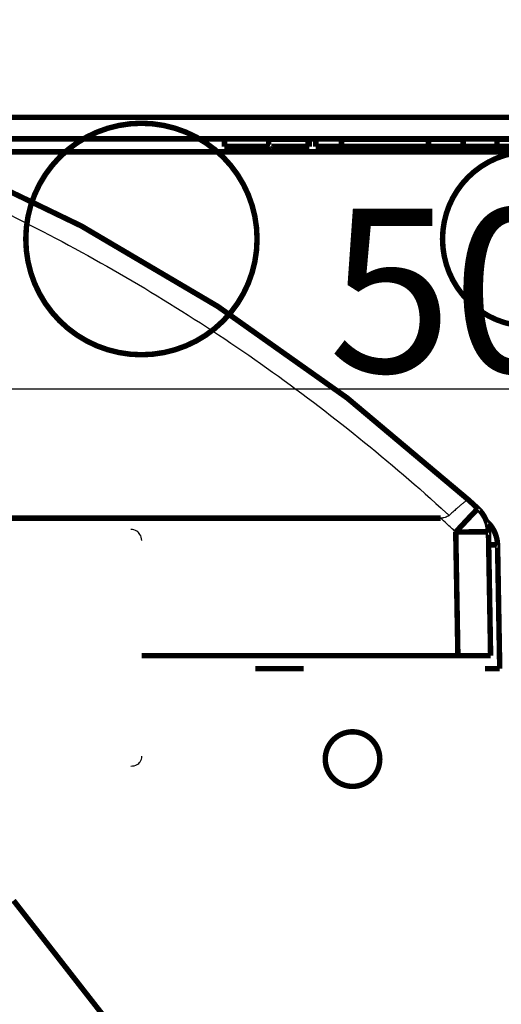
# Model space of a CAD drawing. Extents: x -274 to 844, y -935 to 1067.
# Drawn here: x 542 to 587, y 143 to 233 of the extents above; entities that cross this region are included whole.
import ezdxf

# ---------------------------------------------------------------- set-up
doc = ezdxf.new("R2010")
doc.units = 0
doc.header["$MEASUREMENT"] = 0
doc.layers.get('0').update_dxf_attribs({"linetype": 'CONTINUOUS'})
for name, color, linetype in [('1', 7, 'CONTINUOUS'), ('2', 7, 'CONTINUOUS'), ('6', 7, 'CONTINUOUS'), ('7', 7, 'CONTINUOUS')]:
    doc.layers.add(name, color=color, linetype=linetype)
doc.styles.get("Standard").update_dxf_attribs({"font": 'monotxt.shx'})
doc.dimstyles.new('DSTYLE2', dxfattribs={"dimtxt": 15, "dimasz": 15, "dimexe": 0.6, "dimexo": 0.3, "dimgap": 0.3, "dimtad": 1, "dimdec": 0, "dimzin": 11, "dimtxsty": 'STANDARD', "dimcen": 0.09, "dimazin": 3, "dimtp": 1, "dimtm": 1, "dimtfac": 1, "dimtdec": 4, "dimtofl": 0, "dimtmove": 0, "dimatfit": 3, "dimtolj": 1, "dimtzin": 0})

# ---------------------------------------------------------------- blocks, each defined once
blk = doc.blocks.new('_AH1')
at = {"color": 0, "linetype": 'CONTINUOUS'}
for p, q in [((-1, 0.166667), (0, 0)), ((-1, 0.166667), (-1, -0.166667)), ((0, 0), (-1, -0.166667)), ((0, 0), (-1, 0))]:
    blk.add_line(p, q, dxfattribs=at)
at = {"layer": '1', "color": 7, "linetype": 'CONTINUOUS'}
for p, q in [((-1, 0.166667), (0, 0)), ((-1, 0.166667), (-1, -0.166667)), ((0, 0), (-1, -0.166667)), ((0, 0), (-1, 0))]:
    blk.add_line(p, q, dxfattribs=at)
blk = doc.blocks.new('*D4')
at = {"layer": '6', "color": 1, "linetype": 'CONTINUOUS'}
for p, q in [((340.07256, 277.25417), (340.07256, 196.09615)), ((840.07297, 277.24802), (840.07297, 196.09615)), ((340.07256, 199.09615), (593.15923, 199.09615)), ((840.07297, 199.09615), (593.15923, 199.09615))]:
    blk.add_line(p, q, dxfattribs=at)
at = {"layer": '6', "color": 1, "xscale": 15, "yscale": 15, "zscale": 15, "rotation": 180}
blk.add_blockref('_AH1', (340.07256, 199.09615), dxfattribs=at)
at = {"layer": '6', "color": 1, "xscale": 15, "yscale": 15, "zscale": 15}
blk.add_blockref('_AH1', (840.07297, 199.09615), dxfattribs=at)
at = {"layer": '6', "color": 1, "linetype": 'CONTINUOUS', "oblique": 1}
blk.add_text('500', height=15, dxfattribs=at).set_placement((570.65923, 200.60115))

msp = doc.modelspace()

# ---------------------------------------------------------------- linework, layer by layer
at = {"layer": '2', "color": 7, "linetype": 'CONTINUOUS', "const_width": 0.5}
for points in [[(583.52107, 188.91139, 0.12519246), (507.42372, 229.57889)], [(584.37557, 188.12613, 0.001657883), (583.52107, 188.91139)], [(583.60298, 187.33161, 0.000280424), (583.51413, 187.2373)], [(583.68831, 187.42198, 0.000308586), (583.60298, 187.33161)], [(583.76967, 187.50796, 0.000345481), (583.68831, 187.42198)], [(583.84687, 187.58932, 0.000392334), (583.76967, 187.50796)], [(583.91935, 187.66547, 0.000446835), (583.84687, 187.58932)], [(583.98701, 187.73633, 0.00052085), (583.91935, 187.66547)], [(584.0494, 187.80141, 0.000612142), (583.98701, 187.73633)], [(584.10656, 187.86077, 0.000742032), (584.0494, 187.80141)], [(584.15809, 187.914, 0.000909686), (584.10656, 187.86077)], [(584.20416, 187.96127, 0.001164461), (584.15809, 187.914)], [(584.24447, 188.00229, 0.001520151), (584.20416, 187.96127)], [(584.27929, 188.03734, 0.002131697), (584.24447, 188.00229)], [(584.30841, 188.06624, 0.003147508), (584.27929, 188.03734)], [(584.33217, 188.08934, 0.005229064), (584.30841, 188.06624)], [(584.35047, 188.10654, 0.009736195), (584.33217, 188.08934)], [(584.36376, 188.11836, 0.027777598), (584.35047, 188.10654)], [(584.37205, 188.12481, 0.27310504), (584.36376, 188.11836)], [(585.33783, 185.97633, 0.20448684), (584.37555, 188.12615)], [(582.84418, 186.52131, 0.000210282), (582.73163, 186.40027)], [(583.03003, 186.7206, 0.000168435), (582.93277, 186.61635)], [(583.13266, 186.8305, 0.000225582), (583.03003, 186.7206)], [(583.23178, 186.93646, 0.000207957), (583.13266, 186.8305)], [(583.3277, 187.03883, 0.000205371), (583.23178, 186.93646)], [(583.422, 187.13931, 0.000233539), (583.3277, 187.03883)], [(583.51413, 187.2373, 0.000260001), (583.422, 187.13931)], [(585.21051, 186.9351, 0.000141517), (585.13777, 187.00235)], [(585.17862, 186.90924, 0.000707379), (585.17354, 186.90446)], [(585.1824, 186.91278, 0.001658181), (585.17862, 186.90924)], [(585.1847, 186.91491, 0.00112631), (585.1824, 186.91278)], [(585.18635, 186.91643, 0.000275039), (585.1847, 186.91491)], [(585.18814, 186.91806, 0.000873214), (585.18635, 186.91643)], [(585.19, 186.91975, 0.001284705), (585.18814, 186.91806)], [(585.19172, 186.9213, 0.001191812), (585.19, 186.91975)], [(585.19333, 186.92274, 0.001185403), (585.19172, 186.9213)], [(585.19488, 186.9241, 0.001401267), (585.19333, 186.92274)], [(585.19636, 186.9254, 0.001617695), (585.19488, 186.9241)], [(585.19777, 186.92661, 0.001776384), (585.19636, 186.9254)], [(585.19909, 186.92774, 0.001995239), (585.19777, 186.92661)], [(585.20034, 186.92879, 0.002279924), (585.19909, 186.92774)], [(585.20152, 186.92976, 0.002637981), (585.20034, 186.92879)], [(585.20262, 186.93065, 0.003048834), (585.20152, 186.92976)], [(585.20365, 186.93146, 0.003595515), (585.20262, 186.93065)], [(585.20461, 186.93219, 0.004271009), (585.20365, 186.93146)], [(585.20549, 186.93285, 0.005200261), (585.20461, 186.93219)], [(585.2063, 186.93342, 0.006394733), (585.20549, 186.93285)], [(585.20704, 186.93393, 0.008133977), (585.2063, 186.93342)], [(585.2077, 186.93435, 0.010531383), (585.20704, 186.93393)], [(585.2083, 186.9347, 0.014322248), (585.2077, 186.93435)], [(585.20882, 186.93497, 0.020104793), (585.2083, 186.9347)], [(585.20928, 186.93518, 0.030296199), (585.20882, 186.93497)], [(585.20967, 186.9353, 0.047567014), (585.20928, 186.93518)], [(585.20998, 186.93535, 0.079630724), (585.20967, 186.9353)], [(585.21023, 186.93533, 0.11909464), (585.20998, 186.93535)], [(586.17277, 184.7853, 0.20448684), (585.21049, 186.93511)], [(582.56076, 186.21614, 0.000166182), (582.33841, 185.9763)], [(582.66797, 185.98159, 0.000245726), (582.33841, 185.9763)], [(582.73163, 186.40027, 0.00033444), (582.56076, 186.21614)], [(582.92126, 185.98548, 0.000493284), (582.66797, 185.98159)], [(583.08815, 185.98779, 0.000309744), (582.92126, 185.98548)], [(583.21952, 185.98937, 0.000105387), (583.08815, 185.98779)], [(583.36375, 185.99102, 0.00024812), (583.21952, 185.98937)], [(583.51592, 185.99266, 0.000331808), (583.36375, 185.99102)], [(583.66284, 185.99405, 0.000305797), (583.51592, 185.99266)], [(583.80499, 185.99522, 0.000301899), (583.66284, 185.99405)], [(583.94468, 185.9962, 0.000343071), (583.80499, 185.99522)], [(584.08109, 185.99698, 0.00038169), (583.94468, 185.9962)], [(584.21256, 185.99754, 0.0004115), (584.08109, 185.99698)], [(584.3387, 185.99788, 0.000452623), (584.21256, 185.99754)], [(584.45888, 185.99799, 0.000506512), (584.3387, 185.99788)], [(584.57277, 185.99788, 0.000574962), (584.45888, 185.99799)], [(584.67953, 185.99754, 0.000654576), (584.57277, 185.99788)], [(584.77904, 185.99698, 0.000762736), (584.67953, 185.99754)], [(584.87063, 185.9962, 0.000896079), (584.77904, 185.99698)], [(584.95432, 185.99522, 0.001085861), (584.87063, 185.9962)], [(585.02958, 185.99403, 0.001330647), (584.95432, 185.99522)], [(585.09661, 185.99266, 0.001702653), (585.02958, 185.99403)], [(585.155, 185.9911, 0.00222139), (585.09661, 185.99266)], [(585.20515, 185.98937, 0.003112882), (585.155, 185.9911)], [(585.24679, 185.9875, 0.004590848), (585.20515, 185.98937)], [(585.28039, 185.98548, 0.007608779), (585.24679, 185.9875)], [(585.30584, 185.98333, 0.014083326), (585.28039, 185.98548)], [(585.32382, 185.98108, 0.039377257), (585.30584, 185.98333)], [(585.33436, 185.97874, 0.3000146), (585.32382, 185.98108)], [(585.47599, 184.8066, 0.000313191), (585.35824, 184.80694)], [(585.56361, 184.80628, 0.000721695), (585.47599, 184.8066)], [(585.61723, 184.80597, 0.000482773), (585.56361, 184.80628)], [(585.65592, 184.80564, 0.000119334), (585.61723, 184.80597)], [(585.69765, 184.80525, 0.00037234), (585.65592, 184.80564)], [(585.7409, 184.8048, 0.000543368), (585.69765, 184.80525)], [(585.78097, 184.80431, 0.000501088), (585.7409, 184.8048)], [(585.81832, 184.80378, 0.000496251), (585.78097, 184.80431)], [(585.85402, 184.80319, 0.000583544), (585.81832, 184.80378)], [(585.88803, 184.80256, 0.000671194), (585.85402, 184.80319)], [(585.91996, 184.80189, 0.000733899), (585.88803, 184.80256)], [(585.94992, 184.80118, 0.000822416), (585.91996, 184.80189)], [(585.9779, 184.80042, 0.000936884), (585.94992, 184.80118)], [(586.00398, 184.79963, 0.001083409), (585.9779, 184.80042)], [(586.02806, 184.79879, 0.001250227), (586.00398, 184.79963)], [(586.05023, 184.79792, 0.001476833), (586.02806, 184.79879)], [(586.07044, 184.79702, 0.001755776), (586.05023, 184.79792)], [(586.08878, 184.79608, 0.002149127), (586.07044, 184.79702)], [(586.10519, 184.79511, 0.002657033), (586.08878, 184.79608)], [(586.11978, 184.79411, 0.003420295), (586.10519, 184.79511)], [(586.13249, 184.79308, 0.00449218), (586.11978, 184.79411)], [(586.14343, 184.79203, 0.006291059), (586.13249, 184.79308)], [(586.15255, 184.79094, 0.009240358), (586.14343, 184.79203)], [(586.15997, 184.78984, 0.015149266), (586.15255, 184.79094)], [(586.16564, 184.78871, 0.02766664), (586.15997, 184.78984)], [(586.16968, 184.78756, 0.068752511), (586.16564, 184.78871)], [(586.17207, 184.7864, 0.24169693), (586.16968, 184.78756)]]:
    msp.add_lwpolyline(points, format="xyb", dxfattribs=at)
for points in [[(584.37551, 188.12607), (584.37205, 188.12481)], [(580.9462, 187.25007), (90.124295, 187.25007)], [(582.93277, 186.61635), (582.84418, 186.52131)], [(585.21041, 186.93523), (585.21023, 186.93533)], [(582.53571, 174.6661), (582.33829, 185.97633)], [(585.33773, 185.9763), (585.33436, 185.97874)], [(585.33783, 185.97633), (585.53525, 174.6661)], [(586.17288, 184.78521), (586.17207, 184.7864)], [(586.17277, 184.7853), (586.37019, 173.47507)], [(553.56082, 174.6661), (582.53571, 174.6661)], [(585.53525, 174.6661), (582.53571, 174.6661)], [(563.96607, 173.47507), (568.38688, 173.47507)], [(586.37019, 173.47507), (585.00693, 173.47507)]]:
    msp.add_lwpolyline(points, dxfattribs=at)
at = {"layer": '2', "color": 2, "linetype": 'CONTINUOUS', "const_width": 0.5}
for points in [[(575.37795, 165.18713, 1), (570.37795, 165.18713)], [(570.37795, 165.18713, 1), (575.37795, 165.18713)]]:
    msp.add_lwpolyline(points, format="xyb", dxfattribs=at)
at = {"layer": '2', "color": 1, "linetype": 'CONTINUOUS', "const_width": 0.5}
msp.add_lwpolyline([(552.01773, 139.16447), (541.80897, 152.23109)], dxfattribs=at)
at = {"layer": '2', "color": 7, "linetype": 'CONTINUOUS'}
for points, knots in [([(506.70567, 227.69219), (513.71768, 225.96349), (527.49784, 221.62761), (547.08183, 212.63866), (565.27385, 201.3608), (576.29829, 192.46897), (581.57814, 187.64908), (581.65775, 187.57627), (581.73718, 187.50337)], [2, 2, 2, 2, 7.5091208, 13.01863, 18.527723, 24.037337, 24.037337, 24.121763, 24.121763, 24.121763, 24.121763]), ([(583.52116, 188.91146), (583.50905, 188.92238), (583.47965, 188.92584), (583.41717, 188.90397), (583.33571, 188.86222), (583.22748, 188.79077), (583.09346, 188.69016), (582.95975, 188.58477), (582.80889, 188.45893), (582.61785, 188.29648), (582.43963, 188.13665), (582.24671, 187.9697), (582.03094, 187.76402), (581.84774, 187.61661), (581.73718, 187.50337)], [0, 0, 0, 0, 0.0004545328, 0.0006907778, 0.0009323188, 0.0014286441, 0.001682056, 0.00193783, 0.002323898, 0.0025816044, 0.0029662067, 0.003220056, 0.0034708309, 0.0039599759, 0.0039599759, 0.0039599759, 0.0039599759]), ([(581.73718, 187.50337), (581.71264, 187.47811), (581.64523, 187.44761), (581.52587, 187.37598), (581.36053, 187.3139), (581.19185, 187.27124), (581.05182, 187.25526), (580.9816, 187.25007), (580.94623, 187.25)], [0, 0, 0, 0, 0.0001094684, 0.0002175779, 0.000428243, 0.0006375667, 0.0007431738, 0.0008493111, 0.0008493111, 0.0008493111, 0.0008493111]), ([(582.33841, 185.9763), (582.0592, 186.23452), (581.77925, 186.49178), (581.31474, 186.91583), (581.13065, 187.08315), (580.94623, 187.25)], [2, 2, 2, 2, 2.6044884, 2.6044884, 3, 3, 3, 3])]:
    msp.add_open_spline(points, degree=3, knots=knots, dxfattribs=at)
at = {"layer": '2', "color": 71, "linetype": 'CONTINUOUS'}
for points, knots in [([(553.55524, 185.21693), (553.55525, 185.41747), (553.4579, 185.73651), (553.07498, 186.11937), (552.75589, 186.21671), (552.55538, 186.21679)], [0, 0, 0, 0, 0.0005763508, 0.0009882737, 0.0015646243, 0.0015646243, 0.0015646243, 0.0015646243]), ([(552.5718, 164.55262), (552.77811, 164.55268), (553.10366, 164.62279), (553.48919, 164.95582), (553.57575, 165.25013), (553.57469, 165.44663)], [0, 0, 0, 0, 0.0005911008, 0.0010117251, 0.0016041441, 0.0016041441, 0.0016041441, 0.0016041441])]:
    msp.add_open_spline(points, degree=3, knots=knots, dxfattribs=at)
at = {"layer": '6', "color": 7, "linetype": 'CONTINUOUS', "const_width": 0.5}
for points in [[(762.12785, 223.95943), (419.7871, 223.95943)], [(762.12785, 221.98549), (419.7871, 221.98549)], [(561.14105, 221.98551), (561.14079, 221.28551)], [(568.80099, 221.93513), (565.1962, 221.93513)], [(565.19656, 221.93524), (565.19656, 221.29511)], [(565.54597, 221.93513), (565.54597, 221.98549)], [(568.8009, 221.93524), (568.8009, 221.29511)], [(568.90425, 221.98549), (568.90425, 221.28549)], [(569.51059, 221.98549), (569.51059, 221.28549)], [(571.87145, 221.93524), (571.8712, 221.29511)], [(579.83975, 221.93524), (571.87171, 221.93524)], [(572.00346, 221.98549), (572.00346, 221.93513)], [(574.49634, 221.98549), (574.49634, 221.93513)], [(577.09325, 221.98549), (577.09325, 221.93513)], [(579.51688, 221.98549), (579.51688, 221.93513)], [(579.83975, 221.93524), (579.8395, 221.29511)], [(583.02449, 221.93524), (579.84, 221.93524)], [(583.02398, 221.29511), (583.02449, 221.93524)], [(597.17205, 221.93524), (586.1246, 221.93524)], [(586.12486, 221.93524), (586.12486, 221.29511)], [(761.29291, 220.79446), (418.95215, 220.79446)], [(561.14079, 221.28551), (565.1963, 221.28549)], [(565.1963, 221.29513), (568.80098, 221.29513)], [(565.54593, 221.28695), (565.54594, 221.28743)], [(565.54593, 221.28647), (565.54593, 221.28695)], [(565.54593, 221.28599), (565.54593, 221.28647)], [(565.54593, 221.28551), (565.54593, 221.28599)], [(565.54594, 221.28887), (565.54595, 221.28936)], [(565.54594, 221.28839), (565.54594, 221.28887)], [(565.54594, 221.28791), (565.54594, 221.28839)], [(565.54595, 221.29128), (565.54596, 221.29178)], [(565.54595, 221.29079), (565.54595, 221.29128)], [(565.54595, 221.29032), (565.54595, 221.29079)], [(565.54595, 221.28984), (565.54595, 221.29032)], [(565.54596, 221.2932), (565.54597, 221.29404)], [(565.54596, 221.29266), (565.54596, 221.2932)], [(565.54596, 221.29224), (565.54596, 221.29266)], [(565.54596, 221.29178), (565.54596, 221.29224)], [(565.54597, 221.29404), (565.54597, 221.29513)], [(568.80098, 221.28549), (568.90425, 221.28549)], [(569.51059, 221.28549), (571.8712, 221.28549)], [(571.8712, 221.29511), (579.8395, 221.29511)], [(572.00346, 221.29513), (572.00347, 221.29465)], [(572.00347, 221.29465), (572.00347, 221.29417)], [(572.00347, 221.29417), (572.00348, 221.29368)], [(572.00348, 221.29368), (572.00349, 221.2932)], [(572.00349, 221.2932), (572.00349, 221.29272)], [(572.00349, 221.29272), (572.0035, 221.29224)], [(572.0035, 221.29224), (572.0035, 221.29176)], [(572.0035, 221.29176), (572.00351, 221.29128)], [(572.00351, 221.29128), (572.00351, 221.2908)], [(572.00351, 221.2908), (572.00352, 221.29032)], [(572.00352, 221.29032), (572.00352, 221.28984)], [(572.00352, 221.28984), (572.00353, 221.28936)], [(572.00353, 221.28936), (572.00353, 221.28886)], [(572.00353, 221.28886), (572.00354, 221.28839)], [(572.00354, 221.28839), (572.00354, 221.28797)], [(572.00354, 221.28797), (572.00355, 221.28743)], [(572.00355, 221.28743), (572.00356, 221.2866)], [(572.00356, 221.2866), (572.00357, 221.28551)], [(574.49634, 221.29513), (574.49634, 221.29465)], [(574.49634, 221.29465), (574.49634, 221.29417)], [(574.49634, 221.29417), (574.49635, 221.29368)], [(574.49635, 221.29368), (574.49635, 221.2932)], [(574.49635, 221.2932), (574.49635, 221.29272)], [(574.49635, 221.29272), (574.49635, 221.29224)], [(574.49635, 221.29224), (574.49636, 221.29176)], [(574.49636, 221.29176), (574.49636, 221.29128)], [(574.49636, 221.29128), (574.49636, 221.2908)], [(574.49636, 221.2908), (574.49637, 221.29032)], [(574.49637, 221.29032), (574.49637, 221.28984)], [(574.49638, 221.28886), (574.49638, 221.28839)], [(574.49638, 221.28839), (574.49638, 221.28797)], [(574.49638, 221.28797), (574.49638, 221.28743)], [(574.49638, 221.28743), (574.49639, 221.2866)], [(574.49639, 221.2866), (574.4964, 221.28551)], [(577.0933, 221.29511), (577.0933, 221.29463)], [(577.0933, 221.29463), (577.0933, 221.29415)], [(577.0933, 221.29415), (577.0933, 221.29367)], [(577.0933, 221.29367), (577.0933, 221.29319)], [(577.0933, 221.29319), (577.0933, 221.29271)], [(577.0933, 221.29271), (577.0933, 221.29223)], [(577.0933, 221.29223), (577.0933, 221.29175)], [(577.0933, 221.29175), (577.0933, 221.29127)], [(577.0933, 221.29127), (577.0933, 221.29079)], [(577.0933, 221.29079), (577.0933, 221.29031)], [(577.0933, 221.29031), (577.0933, 221.28983)], [(577.0933, 221.28983), (577.0933, 221.28935)], [(577.0933, 221.28935), (577.0933, 221.28885)], [(577.0933, 221.28885), (577.0933, 221.28839)], [(577.0933, 221.28839), (577.0933, 221.28797)], [(577.0933, 221.28797), (577.0933, 221.28743)], [(577.0933, 221.28743), (577.0933, 221.2866)], [(577.0933, 221.2866), (577.0933, 221.28551)], [(579.5169, 221.29511), (579.5169, 221.29463)], [(579.5169, 221.29463), (579.5169, 221.29415)], [(579.5169, 221.29415), (579.5169, 221.29367)], [(579.5169, 221.29367), (579.5169, 221.29319)], [(579.5169, 221.29319), (579.5169, 221.29271)], [(579.5169, 221.29271), (579.5169, 221.29223)], [(579.5169, 221.29223), (579.5169, 221.29175)], [(579.5169, 221.29175), (579.5169, 221.29127)], [(579.5169, 221.29127), (579.5169, 221.29079)], [(579.5169, 221.29079), (579.5169, 221.29031)], [(579.5169, 221.29031), (579.5169, 221.28983)], [(579.5169, 221.28983), (579.5169, 221.28935)], [(579.5169, 221.28935), (579.5169, 221.28885)], [(579.5169, 221.28885), (579.5169, 221.28839)], [(579.5169, 221.28839), (579.5169, 221.28797)], [(579.5169, 221.28797), (579.5169, 221.28743)], [(579.5169, 221.28743), (579.5169, 221.2866)], [(579.5169, 221.2866), (579.5169, 221.28551)], [(579.8395, 221.29511), (583.02398, 221.29511)], [(583.02398, 221.29511), (583.02424, 221.29511)], [(583.02424, 221.28549), (586.1246, 221.28549)], [(586.1246, 221.29511), (597.17205, 221.29511)]]:
    msp.add_lwpolyline(points, dxfattribs=at)
for points in [[(565.54594, 221.28743, 1), (565.54594, 221.28791)], [(565.54595, 221.28936, 1), (565.54595, 221.28984)], [(574.49637, 221.28936, 1), (574.49638, 221.28886)], [(574.49637, 221.28936, 1), (574.49637, 221.28984)]]:
    msp.add_lwpolyline(points, format="xyb", dxfattribs=at)
at = {"layer": '7', "color": 30, "linetype": 'CONTINUOUS', "const_width": 0.5}
for points in [[(564.12821, 212.8155, 1), (542.9282, 212.8155)], [(597.12821, 212.81594, 1), (581.1282, 212.81594)], [(542.9282, 212.8155, 1), (564.12821, 212.8155)], [(581.1282, 212.81594, 1), (597.12821, 212.81594)]]:
    msp.add_lwpolyline(points, format="xyb", dxfattribs=at)

# ---------------------------------------------------------------- dimensions: what is measured, and where the dimension line sits
at = {"layer": '6', "color": 1, "linetype": 'CONTINUOUS'}
dim = msp.add_linear_dim(base=(840.07297, 199.09615), p1=(340.07256, 278.75417), p2=(840.07297, 278.74802), dimstyle='DSTYLE2', override={"dimblk": '_AH1', "dimsah": 0}, dxfattribs=at)
dim.commit()
dim.dimension.update_dxf_attribs({"geometry": '*D4', "text_midpoint": (593.15923, 208.10115), "dimtype": 128})

doc.saveas('drawing.dxf')
